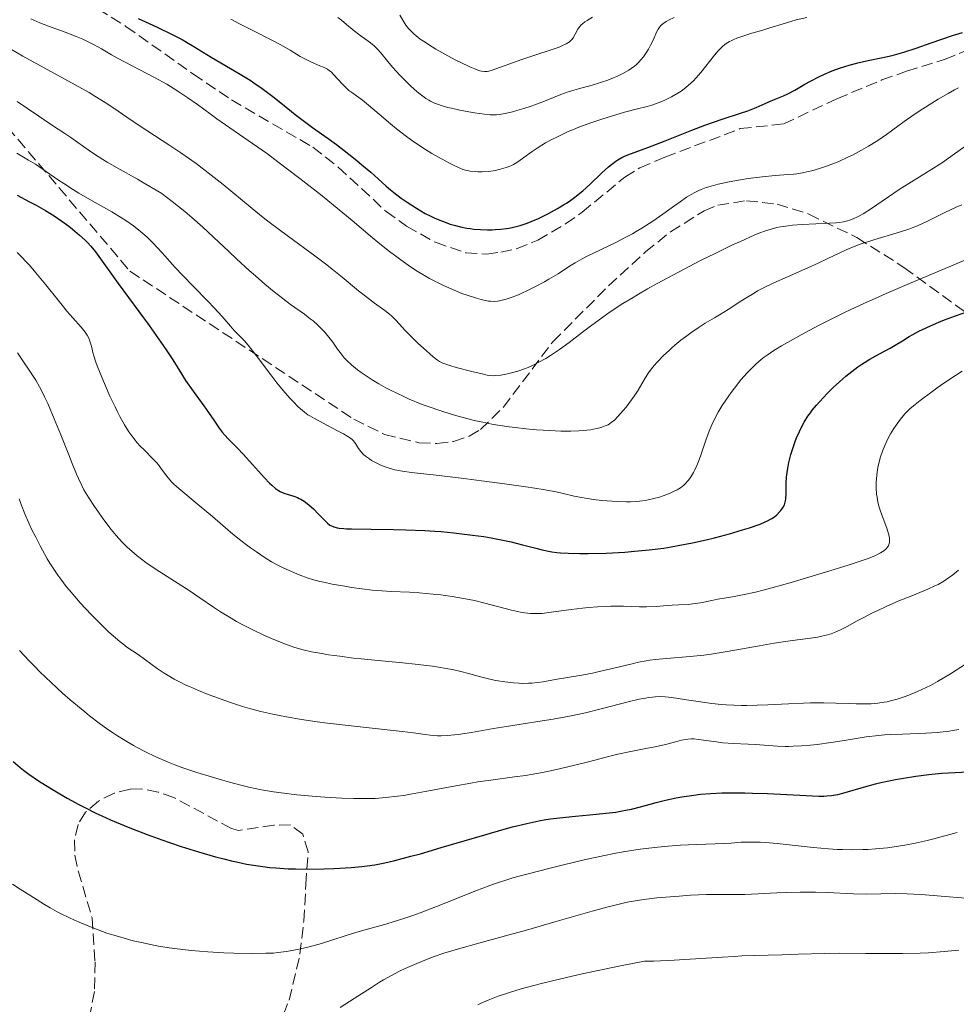
# Model space of a CAD drawing. Units: metres. Extents: x 654632 to 658084, y 4755622 to 4758013.
# Drawn here: x 654718 to 654862, y 4757423 to 4757574 of the extents above; entities that cross this region are included whole.
import ezdxf

# ---------------------------------------------------------------- set-up
doc = ezdxf.new("R2010")
doc.units = ezdxf.units.M
doc.header["$MEASUREMENT"] = 0
doc.linetypes.add('DGN Style 3', pattern=[2.435891, 1.739922, -0.695969])
for name, color, linetype, lineweight in [('Curva de nivel directora', 30, 'Continuous', 30), ('Curva de nivel intermedia', 30, 'Continuous', 0), ('Senda', 7, 'DGN Style 3', 0), ('Zona arbolada', 92, 'DGN Style 3', 0)]:
    doc.layers.add(name, color=color, linetype=linetype, lineweight=lineweight)

msp = doc.modelspace()

# ---------------------------------------------------------------- linework, layer by layer
at = {"layer": 'Curva de nivel directora', "color": 30, "linetype": 'Continuous', "lineweight": 30, "flags": 128}
for points, elevation in [([(654736.63, 4757574.49), (654738.36, 4757573.72), (654739.56, 4757573.16), (654741.88, 4757572.03), (654743.41, 4757571.22), (654744.08, 4757570.85), (654745.21, 4757570.18), (654747.86, 4757568.51), (654752.32, 4757565.93), (654753.82, 4757564.98), (654754.58, 4757564.48), (654755.71, 4757563.7), (654757.34, 4757562.51), (654758.82, 4757561.31), (654760.75, 4757559.73), (654761.76, 4757558.94), (654763.41, 4757557.74), (654765.81, 4757556.05), (654767.08, 4757555.13), (654769.01, 4757553.65), (654770.24, 4757552.66), (654771.01, 4757552.03), (654772.35, 4757550.88), (654773.48, 4757549.85), (654774.72, 4757548.72), (654775.39, 4757548.16), (654775.9, 4757547.76), (654777.04, 4757546.9), (654777.97, 4757546.25)], 1400), ([(654777.97, 4757546.25), (654779.39, 4757545.34), (654780.74, 4757544.55), (654781.61, 4757544.11), (654782.19, 4757543.83), (654783.36, 4757543.35), (654784.57, 4757542.92), (654785.19, 4757542.73), (654786.15, 4757542.49), (654787.14, 4757542.29), (654787.65, 4757542.22), (654788.17, 4757542.15), (654789.22, 4757542.07), (654790.28, 4757542.04), (654790.98, 4757542.05), (654791.44, 4757542.06), (654792.34, 4757542.13), (654793.21, 4757542.23), (654793.64, 4757542.3), (654794.29, 4757542.44), (654795.3, 4757542.7), (654796.39, 4757543.07), (654796.98, 4757543.3), (654798.12, 4757543.78), (654798.71, 4757544.06), (654799.64, 4757544.52), (654801.04, 4757545.28), (654801.97, 4757545.84), (654802.42, 4757546.13), (654803.08, 4757546.59), (654803.72, 4757547.06), (654804.91, 4757548.03), (654805.99, 4757549), (654807.86, 4757550.76), (654808.89, 4757551.69), (654809.35, 4757552.07), (654810.01, 4757552.55), (654810.32, 4757552.76), (654810.92, 4757553.11), (654811.22, 4757553.26), (654811.86, 4757553.53), (654814.92, 4757554.67), (654817.55, 4757555.71), (654821.67, 4757557.33), (654823.68, 4757558.09), (654826.34, 4757559.02), (654829.16, 4757559.93), (654830.26, 4757560.31), (654831.56, 4757560.82), (654832.9, 4757561.43), (654833.5, 4757561.7), (654834.45, 4757562.07), (654835.76, 4757562.6), (654836.43, 4757562.91), (654837.46, 4757563.47), (654839, 4757564.37), (654839.9, 4757564.87), (654841.26, 4757565.57), (654842.02, 4757565.92), (654843.21, 4757566.43), (654844.48, 4757566.9), (654845.14, 4757567.11), (654845.8, 4757567.31), (654847.14, 4757567.66), (654848.47, 4757567.96), (654850.97, 4757568.48), (654852.43, 4757568.81), (654853.14, 4757568.99), (654854.24, 4757569.31), (654856.12, 4757569.91), (654858.4, 4757570.71), (654861.68, 4757571.84), (654863.2, 4757572.33)], 1400), ([(654718.09, 4757547.34), (654719.98, 4757546.34), (654720.97, 4757545.81), (654722.42, 4757544.99), (654723.1, 4757544.57), (654723.75, 4757544.16), (654724.94, 4757543.36), (654725.98, 4757542.6), (654726.59, 4757542.12), (654727.65, 4757541.22), (654728.5, 4757540.44), (654728.87, 4757540.07), (654729.38, 4757539.53), (654730.09, 4757538.64), (654733.56, 4757533.8), (654738.32, 4757527.33), (654740.5, 4757524.28), (654741.07, 4757523.44), (654741.98, 4757522.05), (654743.29, 4757519.91), (654743.92, 4757518.91), (654745.09, 4757517.24), (654746.75, 4757514.99), (654747.46, 4757513.99), (654748.27, 4757512.8), (654749.11, 4757511.56), (654749.56, 4757510.97), (654750.42, 4757510.02), (654751.9, 4757508.5), (654752.77, 4757507.58), (654754.2, 4757506.02), (654756.05, 4757503.97), (654756.83, 4757503.15), (654757.16, 4757502.83), (654757.71, 4757502.33), (654758.18, 4757502), (654758.46, 4757501.85), (654759.03, 4757501.62), (654760.57, 4757501.13), (654761.11, 4757500.92), (654761.38, 4757500.8), (654761.64, 4757500.67), (654762.13, 4757500.38), (654762.62, 4757500.03), (654762.93, 4757499.77), (654763.57, 4757499.19), (654764.3, 4757498.44), (654765.26, 4757497.44), (654765.71, 4757497.02), (654766.1, 4757496.71), (654766.32, 4757496.59), (654766.71, 4757496.43), (654767.19, 4757496.3), (654767.49, 4757496.25), (654768.21, 4757496.17), (654768.64, 4757496.14), (654769.39, 4757496.11), (654772.42, 4757496.07), (654775.86, 4757496.04), (654777.75, 4757496), (654780.69, 4757495.88), (654782.18, 4757495.78), (654783.17, 4757495.7), (654785.14, 4757495.52), (654787.98, 4757495.18), (654789.75, 4757494.93), (654790.87, 4757494.74)], 1375), ([(654790.87, 4757494.74), (654792.9, 4757494.36), (654793.91, 4757494.14), (654795.68, 4757493.7), (654797.71, 4757493.15), (654798.67, 4757492.91), (654799.65, 4757492.71), (654800.16, 4757492.62), (654800.95, 4757492.52), (654801.5, 4757492.46), (654802.65, 4757492.38), (654804.48, 4757492.32), (654805.77, 4757492.32), (654808.5, 4757492.4), (654811.37, 4757492.56), (654812.85, 4757492.68), (654815.1, 4757492.9), (654817.35, 4757493.18), (654818.48, 4757493.36), (654819.59, 4757493.55), (654821.78, 4757493.97), (654823.85, 4757494.44), (654825.14, 4757494.76), (654827.43, 4757495.36), (654829.46, 4757495.96), (654830.53, 4757496.29), (654832.14, 4757496.87), (654832.94, 4757497.2), (654833.28, 4757497.36), (654833.74, 4757497.59), (654833.95, 4757497.72), (654834.34, 4757497.99), (654834.71, 4757498.28), (654835.15, 4757498.72), (654835.34, 4757498.95), (654835.6, 4757499.3), (654835.7, 4757499.47), (654835.88, 4757499.83), (654835.94, 4757500.01), (654836.04, 4757500.42), (654836.09, 4757500.73), (654836.14, 4757501.49), (654836.17, 4757503.08), (654836.22, 4757504.05), (654836.34, 4757505.13), (654836.44, 4757505.7), (654836.56, 4757506.29), (654836.87, 4757507.52), (654837.26, 4757508.75), (654837.55, 4757509.56), (654837.75, 4757510.08), (654838.18, 4757511.06), (654838.67, 4757512.06), (654838.93, 4757512.52), (654839.48, 4757513.4), (654839.88, 4757513.96), (654840.16, 4757514.34), (654840.79, 4757515.1), (654841.31, 4757515.69), (654842.46, 4757516.92), (654843.39, 4757517.84), (654844.35, 4757518.72), (654844.83, 4757519.14), (654845.3, 4757519.55), (654846.24, 4757520.3), (654847.17, 4757520.98), (654847.79, 4757521.41), (654849.02, 4757522.18), (654850.38, 4757522.95), (654852.12, 4757523.88), (654852.91, 4757524.33), (654854.01, 4757525.01), (654855.02, 4757525.64), (654855.58, 4757525.97), (654856.54, 4757526.48), (654857.09, 4757526.75), (654858.29, 4757527.3), (654859.58, 4757527.84), (654860.46, 4757528.19), (654862.17, 4757528.83), (654863.91, 4757529.44)], 1375), ([(654717.43, 4757460.44), (654718.54, 4757459.49), (654719.06, 4757459.07), (654719.88, 4757458.46), (654721.36, 4757457.47), (654723.1, 4757456.37), (654724.11, 4757455.76), (654725.77, 4757454.81), (654727.55, 4757453.83), (654728.48, 4757453.34), (654730.17, 4757452.5), (654731.05, 4757452.09), (654732.39, 4757451.48), (654734.52, 4757450.57), (654735.64, 4757450.12), (654738.01, 4757449.21), (654740.27, 4757448.39), (654741.45, 4757447.98), (654743.23, 4757447.38), (654745.91, 4757446.53), (654748.52, 4757445.78), (654749.78, 4757445.45), (654750.98, 4757445.16), (654751.75, 4757444.99), (654753.26, 4757444.68), (654753.99, 4757444.55), (654755.42, 4757444.34), (654756.84, 4757444.17), (654757.78, 4757444.08), (654759.69, 4757443.96), (654760.79, 4757443.92)], 1350), ([(654760.79, 4757443.92), (654763.01, 4757443.89), (654765.23, 4757443.92), (654766.67, 4757443.98), (654767.6, 4757444.02), (654769.37, 4757444.14), (654771, 4757444.3), (654771.8, 4757444.4), (654773.01, 4757444.58), (654774.28, 4757444.82), (654774.96, 4757444.97), (654776.04, 4757445.22), (654778.54, 4757445.86), (654779.99, 4757446.26), (654783.19, 4757447.19), (654789.89, 4757449.17), (654792.86, 4757450.02), (654794.14, 4757450.37), (654796.33, 4757450.92), (654798.15, 4757451.3), (654799.24, 4757451.5), (654799.94, 4757451.6), (654801.34, 4757451.79), (654803.82, 4757452.05), (654807.05, 4757452.34), (654808.45, 4757452.48), (654810, 4757452.66), (654810.7, 4757452.77), (654811.8, 4757452.98), (654812.4, 4757453.12), (654813.78, 4757453.48), (654816.18, 4757454.14), (654817.63, 4757454.49), (654819.24, 4757454.84), (654820.12, 4757455), (654821.99, 4757455.27), (654822.99, 4757455.39), (654824.58, 4757455.52), (654826.26, 4757455.59), (654827.42, 4757455.62), (654829.78, 4757455.61), (654830.96, 4757455.58), (654833.29, 4757455.5), (654839.23, 4757455.19), (654841.19, 4757455.12), (654841.94, 4757455.12), (654842.37, 4757455.14), (654843.1, 4757455.19), (654843.72, 4757455.28), (654844.1, 4757455.36), (654844.86, 4757455.56), (654848.38, 4757456.59), (654849.87, 4757456.98), (654850.66, 4757457.17), (654852.16, 4757457.5), (654852.94, 4757457.66), (654854.16, 4757457.88), (654856.06, 4757458.18), (654858.03, 4757458.43), (654859.04, 4757458.53), (654860.06, 4757458.61), (654862.1, 4757458.74), (654865.98, 4757458.91)], 1350)]:
    msp.add_lwpolyline(points, dxfattribs=dict(at, elevation=elevation))
at = {"layer": 'Curva de nivel intermedia', "color": 30, "linetype": 'Continuous', "lineweight": 0, "flags": 128}
for points, elevation in [([(654720.19, 4757574.42), (654721.56, 4757573.82), (654722.9, 4757573.3), (654725.43, 4757572.38), (654727.12, 4757571.73), (654728.13, 4757571.29), (654728.76, 4757571), (654729.89, 4757570.44), (654731, 4757569.82), (654732.53, 4757568.91), (654733.47, 4757568.38), (654739.18, 4757565.41), (654741.03, 4757564.37), (654742.17, 4757563.68), (654742.9, 4757563.23), (654744.28, 4757562.31), (654745.76, 4757561.25), (654747.71, 4757559.81), (654748.73, 4757559.08), (654754.22, 4757555.3), (654756.49, 4757553.67), (654758.11, 4757552.48), (654761.47, 4757549.93), (654764.88, 4757547.26), (654766.66, 4757545.82), (654769.51, 4757543.45), (654772.29, 4757541.1), (654773.75, 4757539.9), (654775.24, 4757538.7), (654776, 4757538.12), (654777.54, 4757536.99), (654778.31, 4757536.45), (654779.47, 4757535.7), (654780.63, 4757535), (654781.39, 4757534.56), (654782.9, 4757533.78), (654783.64, 4757533.43), (654785.05, 4757532.8), (654786.37, 4757532.28), (654787.19, 4757531.98), (654788.62, 4757531.52)], 1395), ([(654750.9, 4757574.37), (654752.12, 4757573.71), (654754.23, 4757572.62), (654757.15, 4757571.15), (654758.44, 4757570.47), (654759.98, 4757569.59), (654761.53, 4757568.65), (654762.22, 4757568.26), (654763.26, 4757567.76), (654764.55, 4757567.22), (654765.09, 4757566.99), (654765.71, 4757566.67), (654766.05, 4757566.43), (654766.26, 4757566.26), (654766.7, 4757565.82), (654767.96, 4757564.42), (654768.47, 4757563.92), (654768.74, 4757563.68), (654769.02, 4757563.44), (654769.62, 4757562.99), (654771.08, 4757561.92), (654772, 4757561.19), (654773.66, 4757559.78), (654775.39, 4757558.31), (654776.34, 4757557.53)], 1405), ([(654767.3, 4757574.62), (654767.87, 4757574.2), (654768.64, 4757573.56), (654769.84, 4757572.56), (654770.47, 4757572.07), (654772.32, 4757570.74), (654772.88, 4757570.29), (654773.15, 4757570.04), (654773.4, 4757569.78), (654773.89, 4757569.22), (654774.99, 4757567.85), (654775.69, 4757567.01), (654776.84, 4757565.75), (654777.49, 4757565.09), (654778.49, 4757564.12), (654779.48, 4757563.23), (654779.95, 4757562.84), (654780.55, 4757562.39), (654780.84, 4757562.2), (654781.26, 4757561.93), (654781.55, 4757561.77), (654782.13, 4757561.49), (654782.74, 4757561.25), (654783.18, 4757561.1), (654784.14, 4757560.83), (654784.75, 4757560.68), (654786.06, 4757560.4), (654787.41, 4757560.15), (654788.29, 4757560), (654789.82, 4757559.77), (654790.69, 4757559.68), (654791.05, 4757559.66), (654791.69, 4757559.67), (654792.09, 4757559.71), (654792.98, 4757559.88), (654794.13, 4757560.15), (654794.79, 4757560.33), (654795.86, 4757560.64), (654796.99, 4757561.01), (654797.56, 4757561.21), (654799.28, 4757561.87), (654801.55, 4757562.78), (654802.65, 4757563.19), (654803.2, 4757563.37), (654804.27, 4757563.69), (654806.34, 4757564.24), (654807.33, 4757564.53), (654807.81, 4757564.68), (654808.74, 4757565.01), (654809.62, 4757565.35), (654810.17, 4757565.59), (654811.16, 4757566.07), (654811.99, 4757566.54), (654812.36, 4757566.78), (654812.87, 4757567.17), (654813.1, 4757567.37), (654813.56, 4757567.82), (654813.78, 4757568.06), (654814.22, 4757568.59), (654814.76, 4757569.36), (654815.01, 4757569.76), (654815.34, 4757570.36), (654815.76, 4757571.27), (654816.24, 4757572.37), (654816.5, 4757572.84), (654816.77, 4757573.21), (654816.92, 4757573.38), (654817.2, 4757573.63), (654817.74, 4757574), (654818.09, 4757574.2), (654818.96, 4757574.64)], 1410), ([(654776.34, 4757557.53), (654777.84, 4757556.38), (654778.62, 4757555.81), (654780.21, 4757554.74), (654781.76, 4757553.77), (654782.74, 4757553.19), (654784.43, 4757552.25), (654784.95, 4757551.99), (654785.81, 4757551.58), (654786.5, 4757551.31), (654786.9, 4757551.2), (654787.15, 4757551.14), (654787.64, 4757551.05), (654788.43, 4757550.97), (654788.85, 4757550.95), (654789.49, 4757550.94), (654790.47, 4757551), (654791.44, 4757551.15), (654792.06, 4757551.28), (654792.45, 4757551.38), (654793.17, 4757551.6), (654793.85, 4757551.86), (654794.27, 4757552.07), (654794.54, 4757552.22), (654795.11, 4757552.59), (654795.85, 4757553.13), (654797.13, 4757554.04), (654797.93, 4757554.58), (654799.21, 4757555.36), (654799.96, 4757555.78), (654801.22, 4757556.43), (654802.68, 4757557.1), (654803.48, 4757557.43), (654804.33, 4757557.77), (654806.15, 4757558.43), (654807.99, 4757559.06), (654809.19, 4757559.44), (654811.32, 4757560.08), (654813.13, 4757560.56), (654814.81, 4757560.97), (654815.5, 4757561.16), (654816.5, 4757561.5), (654817.17, 4757561.78), (654817.63, 4757561.98), (654818.55, 4757562.44), (654819.51, 4757562.99), (654820.01, 4757563.31), (654820.76, 4757563.86), (654821.52, 4757564.52), (654821.91, 4757564.9), (654822.29, 4757565.3), (654823.06, 4757566.19), (654825.16, 4757568.86), (654825.69, 4757569.49), (654825.95, 4757569.77), (654826.33, 4757570.14), (654826.74, 4757570.48), (654826.96, 4757570.64), (654827.43, 4757570.93), (654827.69, 4757571.06), (654828.12, 4757571.26), (654828.59, 4757571.46), (654829.66, 4757571.83), (654830.86, 4757572.2), (654832.59, 4757572.7), (654833.48, 4757572.97), (654836.21, 4757573.81), (654837.69, 4757574.24), (654839.31, 4757574.64)], 1405), ([(654776.84, 4757574.97), (654777.42, 4757573.98), (654777.75, 4757573.47), (654778.16, 4757572.94), (654778.41, 4757572.67), (654779, 4757572.1), (654779.36, 4757571.8), (654779.97, 4757571.32), (654780.7, 4757570.82), (654781.23, 4757570.47), (654782.38, 4757569.77), (654784.22, 4757568.73), (654785.43, 4757568.09), (654786.2, 4757567.71), (654787.55, 4757567.07), (654788.35, 4757566.72), (654788.68, 4757566.6), (654789.12, 4757566.45), (654789.38, 4757566.39), (654789.82, 4757566.33), (654790.22, 4757566.34), (654790.48, 4757566.39), (654791.03, 4757566.55), (654795.54, 4757568.16), (654797.58, 4757568.83), (654800.21, 4757569.7), (654801.27, 4757570.09), (654801.71, 4757570.27), (654802.38, 4757570.59), (654802.86, 4757570.89), (654803.09, 4757571.09), (654803.22, 4757571.23), (654803.44, 4757571.52), (654803.76, 4757572.07), (654804.18, 4757572.84), (654804.41, 4757573.2), (654804.69, 4757573.51), (654804.85, 4757573.66), (654805.24, 4757573.96), (654805.57, 4757574.17), (654806.41, 4757574.65)], 1415), ([(654717.19, 4757569.72), (654718.93, 4757568.71), (654722.21, 4757566.9), (654726.98, 4757564.28), (654729.1, 4757563.09), (654730.01, 4757562.55), (654731.58, 4757561.58), (654732.93, 4757560.69), (654735.58, 4757558.88), (654737.99, 4757557.29), (654741.51, 4757554.97), (654743.21, 4757553.83), (654745.53, 4757552.2), (654746.95, 4757551.15), (654747.86, 4757550.44), (654749.69, 4757548.98), (654754.15, 4757545.28), (654755.86, 4757543.91), (654756.77, 4757543.2), (654759.73, 4757541), (654763.76, 4757538.06), (654765.6, 4757536.67), (654766.45, 4757536.01), (654767.97, 4757534.78), (654770.48, 4757532.68), (654771.53, 4757531.83), (654772.93, 4757530.79), (654774.53, 4757529.65), (654775.24, 4757529.08), (654775.58, 4757528.77), (654776.24, 4757528.12), (654777.6, 4757526.65), (654778.35, 4757525.86), (654779.6, 4757524.63), (654780.45, 4757523.84), (654781.92, 4757522.55), (654782.63, 4757522), (654782.94, 4757521.81), (654783.45, 4757521.56), (654783.75, 4757521.45), (654784.5, 4757521.2), (654785.49, 4757520.91), (654787.86, 4757520.28), (654789.46, 4757519.9), (654790.26, 4757519.73), (654790.59, 4757519.68), (654791.16, 4757519.64)], 1390), ([(654788.62, 4757531.52), (654789.3, 4757531.33), (654789.71, 4757531.24), (654790.43, 4757531.1), (654790.74, 4757531.06), (654791.31, 4757531.03), (654791.82, 4757531.06), (654792.14, 4757531.11), (654792.77, 4757531.26), (654793.14, 4757531.36), (654793.92, 4757531.63), (654794.77, 4757531.96), (654795.36, 4757532.21), (654796.63, 4757532.8), (654797.64, 4757533.31), (654799.02, 4757534.05), (654799.69, 4757534.43), (654801.12, 4757535.29), (654801.98, 4757535.84), (654803.12, 4757536.58), (654803.75, 4757536.97), (654804.84, 4757537.58), (654805.47, 4757537.92), (654807.75, 4757539.03), (654810.1, 4757540.16), (654811.32, 4757540.78), (654812.54, 4757541.43), (654813.13, 4757541.77), (654814.01, 4757542.3), (654815.68, 4757543.37), (654817.22, 4757544.44), (654819.06, 4757545.77), (654819.88, 4757546.35), (654820.87, 4757547.02), (654821.33, 4757547.31), (654822.02, 4757547.71), (654822.72, 4757548.06), (654823.09, 4757548.21), (654823.87, 4757548.51), (654824.29, 4757548.65), (654824.98, 4757548.85), (654825.73, 4757549.04), (654827.39, 4757549.39), (654829.15, 4757549.71), (654830.32, 4757549.89), (654832.48, 4757550.17), (654834.44, 4757550.35), (654836.46, 4757550.5), (654837.35, 4757550.58), (654837.78, 4757550.64), (654838.65, 4757550.78), (654839.52, 4757550.96), (654840.1, 4757551.1), (654841.29, 4757551.44), (654842.51, 4757551.85), (654843.14, 4757552.09), (654844.11, 4757552.48), (654845.62, 4757553.16), (654846.32, 4757553.51), (654847.73, 4757554.25), (654848.77, 4757554.85), (654850.23, 4757555.76), (654851.55, 4757556.67), (654853.28, 4757557.95), (654854.26, 4757558.66), (654855.94, 4757559.81), (654857.14, 4757560.6), (654859.48, 4757562.08), (654861.03, 4757562.98), (654861.98, 4757563.5), (654862.59, 4757563.82)], 1395), ([(654718.06, 4757561.71), (654719.67, 4757560.65), (654721.38, 4757559.46), (654722.19, 4757558.9), (654723.51, 4757558.04), (654725.37, 4757556.83), (654726.32, 4757556.18), (654729.33, 4757554.06), (654730.53, 4757553.26), (654731.2, 4757552.84), (654731.91, 4757552.41), (654733.44, 4757551.53), (654736.52, 4757549.81), (654737.85, 4757549.06), (654739.41, 4757548.14), (654740.26, 4757547.59), (654740.78, 4757547.22), (654741.87, 4757546.4), (654743.81, 4757544.83), (654744.89, 4757543.91), (654746.56, 4757542.44), (654748.22, 4757540.9), (654750.55, 4757538.69), (654751.82, 4757537.5), (654753.67, 4757535.81), (654754.64, 4757534.96), (654756.09, 4757533.7), (654757.51, 4757532.53), (654758.18, 4757531.99), (654758.84, 4757531.48), (654760.06, 4757530.58), (654762.18, 4757529.06), (654763.08, 4757528.38), (654763.5, 4757528.04), (654764.25, 4757527.39), (654764.9, 4757526.75), (654765.29, 4757526.34), (654765.95, 4757525.56), (654766.55, 4757524.76), (654767.26, 4757523.72), (654767.66, 4757523.18), (654768.3, 4757522.39), (654768.7, 4757521.97), (654769.43, 4757521.29), (654770.33, 4757520.54), (654770.87, 4757520.14), (654771.96, 4757519.4), (654772.57, 4757519.01), (654773.58, 4757518.4), (654774.69, 4757517.79), (654775.28, 4757517.47), (654776.55, 4757516.85), (654777.22, 4757516.53), (654778.27, 4757516.06), (654780.27, 4757515.24), (654781.33, 4757514.85), (654782.98, 4757514.27), (654784.69, 4757513.73), (654785.56, 4757513.47), (654787.33, 4757513), (654788.23, 4757512.78), (654789.59, 4757512.48), (654790.95, 4757512.21), (654791.85, 4757512.06), (654793.64, 4757511.78), (654794.52, 4757511.67)], 1385), ([(654791.16, 4757519.64), (654791.52, 4757519.65), (654792.32, 4757519.74), (654793.36, 4757519.94), (654793.96, 4757520.07), (654794.94, 4757520.34), (654795.99, 4757520.7), (654796.53, 4757520.91), (654797.08, 4757521.15), (654798.17, 4757521.69), (654799.26, 4757522.3), (654799.97, 4757522.74), (654801.35, 4757523.65), (654802.82, 4757524.73), (654804.89, 4757526.32), (654806.08, 4757527.24), (654807.98, 4757528.63), (654809.11, 4757529.42), (654811.08, 4757530.71), (654812.63, 4757531.66), (654813.48, 4757532.17), (654814.85, 4757532.96), (654816.35, 4757533.8), (654819.62, 4757535.55), (654823.02, 4757537.3), (654825.23, 4757538.4), (654827.92, 4757539.7), (654829.12, 4757540.26), (654831.35, 4757541.24), (654832.27, 4757541.6), (654832.82, 4757541.81), (654833.82, 4757542.14), (654834.72, 4757542.37), (654835.3, 4757542.49), (654836.45, 4757542.66), (654837.14, 4757542.73), (654838.6, 4757542.85), (654842.82, 4757543.06), (654843.83, 4757543.12), (654844.29, 4757543.17), (654844.94, 4757543.27), (654845.58, 4757543.42), (654845.9, 4757543.51), (654846.55, 4757543.75), (654846.88, 4757543.9), (654847.42, 4757544.17), (654847.99, 4757544.5), (654849.23, 4757545.28), (654853.52, 4757548.2), (654855.8, 4757549.65), (654858.75, 4757551.49), (654860.13, 4757552.38), (654862.02, 4757553.69), (654864.26, 4757555.3)], 1390), ([(654718.04, 4757553.8), (654719.83, 4757552.74), (654720.86, 4757552.09), (654722.57, 4757550.93), (654724.28, 4757549.74), (654725.22, 4757549.12), (654726.74, 4757548.15), (654727.54, 4757547.66), (654729.23, 4757546.69), (654732.58, 4757544.78), (654734.08, 4757543.88), (654734.75, 4757543.45), (654735.95, 4757542.62), (654737.01, 4757541.79), (654737.66, 4757541.23), (654738.08, 4757540.84), (654738.9, 4757540.03), (654740.33, 4757538.51), (654742.35, 4757536.26), (654743.43, 4757535.09), (654745.13, 4757533.33), (654747.34, 4757531.09), (654748.32, 4757530.07), (654749.54, 4757528.72), (654750.81, 4757527.25), (654751.35, 4757526.65), (654752.91, 4757525.03), (654753.53, 4757524.32), (654753.89, 4757523.88), (654755.13, 4757522.27), (654757.01, 4757519.76), (654757.94, 4757518.55), (654758.38, 4757518), (654759.22, 4757517.01), (654759.97, 4757516.16), (654760.43, 4757515.68), (654761.22, 4757514.87), (654761.87, 4757514.27), (654762.18, 4757514.02), (654762.69, 4757513.65), (654762.99, 4757513.47), (654763.72, 4757513.05), (654765.16, 4757512.29), (654767.27, 4757511.19), (654768.17, 4757510.7), (654768.85, 4757510.31), (654769.11, 4757510.13), (654769.51, 4757509.82), (654769.71, 4757509.62), (654769.82, 4757509.49), (654770.02, 4757509.21), (654770.49, 4757508.45), (654770.82, 4757508.01), (654771.26, 4757507.54), (654771.54, 4757507.3), (654772.15, 4757506.86), (654772.5, 4757506.64), (654773.07, 4757506.32), (654774.01, 4757505.87), (654775.03, 4757505.49), (654775.55, 4757505.32), (654776.08, 4757505.19)], 1380), ([(654794.52, 4757511.67), (654796.22, 4757511.48), (654797.83, 4757511.33), (654798.83, 4757511.26), (654800.66, 4757511.16), (654801.55, 4757511.13), (654803.08, 4757511.12), (654804.3, 4757511.17), (654804.98, 4757511.22), (654806.08, 4757511.35), (654807.04, 4757511.52), (654807.55, 4757511.65), (654807.85, 4757511.73), (654808.36, 4757511.92), (654808.8, 4757512.12), (654809, 4757512.23), (654809.3, 4757512.43), (654809.77, 4757512.83), (654810.32, 4757513.37), (654811.13, 4757514.28), (654811.56, 4757514.8), (654812.42, 4757515.91), (654812.83, 4757516.5), (654813.42, 4757517.42), (654814.57, 4757519.37), (654815.03, 4757520.07), (654815.29, 4757520.43), (654815.89, 4757521.18), (654816.33, 4757521.69), (654817.33, 4757522.74), (654818.16, 4757523.53), (654818.59, 4757523.92), (654819.04, 4757524.31), (654819.97, 4757525.07), (654820.9, 4757525.78), (654821.5, 4757526.23), (654822.63, 4757527), (654823.73, 4757527.69), (654825.13, 4757528.5), (654825.91, 4757528.97), (654827.25, 4757529.82), (654829.18, 4757531.07), (654830.1, 4757531.65), (654831.22, 4757532.33), (654831.77, 4757532.64), (654832.66, 4757533.11), (654834.26, 4757533.88), (654836.34, 4757534.79), (654839.5, 4757536.18), (654841.06, 4757536.9), (654842.53, 4757537.61), (654844.41, 4757538.52), (654845.37, 4757538.96), (654846.87, 4757539.58), (654847.66, 4757539.88), (654848.5, 4757540.16), (654850.26, 4757540.7), (654852.67, 4757541.41), (654853.85, 4757541.77), (654854.98, 4757542.15), (654855.52, 4757542.35), (654856.3, 4757542.66), (654857.76, 4757543.32), (654860.63, 4757544.76), (654862.23, 4757545.5), (654863.11, 4757545.87)], 1385), ([(654718.05, 4757538.54), (654718.73, 4757537.88), (654719.45, 4757537.12), (654719.94, 4757536.58), (654720.95, 4757535.41), (654722.46, 4757533.58), (654724.34, 4757531.23), (654725.16, 4757530.22), (654725.7, 4757529.56), (654726.62, 4757528.5), (654727.89, 4757527.09), (654728.32, 4757526.58), (654728.51, 4757526.33), (654728.82, 4757525.86), (654729.07, 4757525.39), (654729.2, 4757525.08), (654729.4, 4757524.46), (654729.52, 4757523.97), (654729.7, 4757523.19), (654729.84, 4757522.69), (654730.14, 4757521.74), (654730.35, 4757521.16), (654730.7, 4757520.26), (654731.57, 4757518.17), (654732.32, 4757516.48), (654733.1, 4757514.84), (654733.48, 4757514.07), (654733.85, 4757513.36), (654734.56, 4757512.1), (654735.24, 4757511.02), (654735.68, 4757510.39), (654735.98, 4757509.99), (654736.57, 4757509.27), (654736.91, 4757508.89), (654737.6, 4757508.19), (654738.91, 4757506.89), (654739.49, 4757506.26), (654739.76, 4757505.94), (654740.25, 4757505.3), (654740.88, 4757504.42), (654741.23, 4757503.98), (654741.8, 4757503.31), (654742.13, 4757502.98), (654742.89, 4757502.3), (654746, 4757499.73), (654748.05, 4757498), (654750.81, 4757495.64), (654751.97, 4757494.68), (654753.26, 4757493.67), (654753.88, 4757493.23), (654754.8, 4757492.62), (654756.14, 4757491.68), (654757.1, 4757491.09), (654758.2, 4757490.49), (654758.83, 4757490.18), (654759.82, 4757489.71), (654761.37, 4757489.06), (654762.74, 4757488.57), (654763.44, 4757488.36), (654764.54, 4757488.06), (654765.14, 4757487.92)], 1370), ([(654776.08, 4757505.19), (654777.23, 4757504.96), (654778.64, 4757504.77), (654782.86, 4757504.3), (654787.04, 4757503.81), (654789.37, 4757503.52), (654792.89, 4757503.06), (654796.15, 4757502.6), (654797.58, 4757502.38), (654798.82, 4757502.17), (654800.83, 4757501.79), (654801.9, 4757501.57), (654803.61, 4757501.17), (654804.75, 4757500.93), (654805.34, 4757500.82), (654806.57, 4757500.64), (654807.82, 4757500.49), (654808.65, 4757500.41), (654810.22, 4757500.31), (654811.63, 4757500.27), (654812.27, 4757500.28), (654813.2, 4757500.33), (654813.64, 4757500.37), (654814.52, 4757500.49), (654814.95, 4757500.57), (654815.82, 4757500.77), (654816.68, 4757501.01), (654817.25, 4757501.19), (654818.36, 4757501.62), (654819.07, 4757501.95), (654819.42, 4757502.13), (654819.93, 4757502.45), (654820.41, 4757502.83), (654820.65, 4757503.04), (654821.1, 4757503.53), (654821.32, 4757503.81), (654821.63, 4757504.27), (654821.93, 4757504.79), (654822.12, 4757505.17), (654822.48, 4757505.97), (654822.98, 4757507.27), (654823.87, 4757509.88), (654824.44, 4757511.39), (654824.73, 4757512.09), (654825.19, 4757513.08), (654825.71, 4757514.05), (654826, 4757514.54), (654826.3, 4757515.04), (654826.97, 4757516.05), (654827.69, 4757517.07), (654828.19, 4757517.74), (654829.2, 4757519), (654830.2, 4757520.13), (654830.71, 4757520.65), (654831.49, 4757521.4), (654832.33, 4757522.11), (654832.77, 4757522.46), (654833.24, 4757522.8), (654834.26, 4757523.49), (654835.44, 4757524.22), (654836.34, 4757524.74), (654838.46, 4757525.92), (654841.11, 4757527.33), (654842.64, 4757528.12), (654845.23, 4757529.4), (654848.18, 4757530.78), (654849.8, 4757531.51), (654851.51, 4757532.27), (654855.11, 4757533.8), (654862.16, 4757536.75), (654865.12, 4757538.02)], 1380), ([(654718.13, 4757523.15), (654718.83, 4757522.06), (654720.12, 4757520.19), (654720.92, 4757518.93), (654721.5, 4757517.91), (654721.8, 4757517.34), (654722.27, 4757516.4), (654722.76, 4757515.35), (654723.77, 4757513.02), (654724.76, 4757510.57), (654725.99, 4757507.47), (654726.52, 4757506.14), (654727.18, 4757504.53), (654727.47, 4757503.87), (654727.99, 4757502.76), (654728.33, 4757502.12), (654729.05, 4757500.9), (654729.93, 4757499.55), (654730.43, 4757498.82), (654731.23, 4757497.71), (654732.49, 4757496.05), (654733.26, 4757495.11), (654733.66, 4757494.66), (654734.28, 4757493.98), (654734.95, 4757493.32), (654735.31, 4757492.99), (654736.07, 4757492.32), (654736.48, 4757491.99), (654737.14, 4757491.48), (654737.85, 4757490.96), (654739.4, 4757489.91), (654742.78, 4757487.74), (654744.48, 4757486.64), (654746.11, 4757485.54), (654748.23, 4757484.1), (654749.28, 4757483.41), (654750.91, 4757482.4), (654751.74, 4757481.91), (654752.6, 4757481.44), (654754.35, 4757480.56), (654756.06, 4757479.77), (654757.14, 4757479.3), (654759.01, 4757478.54), (654760.57, 4757477.96), (654761.43, 4757477.69), (654761.99, 4757477.54)], 1365), ([(654765.14, 4757487.92), (654766.42, 4757487.65), (654768.37, 4757487.31), (654769.41, 4757487.14), (654771.01, 4757486.92), (654772.59, 4757486.74), (654773.35, 4757486.67), (654775.5, 4757486.53), (654778.29, 4757486.4), (654779.79, 4757486.31), (654781.97, 4757486.12), (654783.11, 4757485.99), (654784.87, 4757485.75), (654786.61, 4757485.46), (654787.47, 4757485.3), (654788.3, 4757485.12), (654789.9, 4757484.74), (654793.97, 4757483.66), (654795.36, 4757483.35), (654795.99, 4757483.24), (654796.88, 4757483.14), (654797.32, 4757483.12), (654798.22, 4757483.13), (654798.7, 4757483.16), (654799.7, 4757483.27), (654803.16, 4757483.76), (654804.9, 4757483.96), (654805.8, 4757484.05), (654807.17, 4757484.16), (654808.54, 4757484.23), (654809.22, 4757484.25), (654811.19, 4757484.24), (654813.62, 4757484.18), (654814.71, 4757484.18), (654816.18, 4757484.23), (654817.86, 4757484.37), (654818.62, 4757484.42), (654819.69, 4757484.47), (654821.09, 4757484.53), (654821.82, 4757484.6), (654822.99, 4757484.79), (654824.71, 4757485.13), (654825.66, 4757485.31), (654827.92, 4757485.68), (654829.45, 4757485.98), (654831.42, 4757486.42), (654832.61, 4757486.72), (654833.95, 4757487.08), (654836.94, 4757487.91), (654840.12, 4757488.84), (654842.19, 4757489.46), (654845.82, 4757490.6), (654847.82, 4757491.27), (654848.59, 4757491.54), (654849.77, 4757492.01), (654850.34, 4757492.27), (654850.64, 4757492.44), (654851.13, 4757492.76), (654851.5, 4757493.08), (654851.66, 4757493.26), (654851.84, 4757493.54), (654851.96, 4757493.86), (654852, 4757494.03), (654852.02, 4757494.42), (654852.01, 4757494.63), (654851.96, 4757494.98), (654851.87, 4757495.37), (654851.6, 4757496.23), (654850.89, 4757498.11), (654850.57, 4757499.02), (654850.43, 4757499.45), (654850.23, 4757500.25), (654850.1, 4757500.99), (654850.04, 4757501.46), (654849.98, 4757502.36), (654849.98, 4757503.27), (654850, 4757503.73), (654850.06, 4757504.44), (654850.16, 4757505.18), (654850.23, 4757505.57), (654850.48, 4757506.64), (654850.64, 4757507.2), (654850.93, 4757508.06), (654851.29, 4757508.94), (654851.49, 4757509.38), (654851.71, 4757509.83), (654852.19, 4757510.7), (654852.7, 4757511.54), (654853.04, 4757512.06), (654853.7, 4757512.98), (654854.14, 4757513.54), (654854.36, 4757513.79), (654854.81, 4757514.26), (654855.15, 4757514.57), (654855.95, 4757515.23), (654856.7, 4757515.82), (654858.54, 4757517.18), (654860.07, 4757518.27), (654862.15, 4757519.68), (654863.17, 4757520.34)], 1370), ([(654718.39, 4757500.73), (654718.7, 4757499.87), (654719.26, 4757498.42), (654719.91, 4757496.92), (654720.29, 4757496.1), (654720.91, 4757494.83), (654721.59, 4757493.51), (654721.95, 4757492.85), (654722.7, 4757491.52), (654723.1, 4757490.87), (654723.7, 4757489.92), (654724.33, 4757489.01), (654724.75, 4757488.42), (654725.6, 4757487.3), (654726.03, 4757486.76), (654726.9, 4757485.73), (654727.76, 4757484.76), (654729.42, 4757483), (654731.13, 4757481.28), (654732.16, 4757480.29), (654732.79, 4757479.72), (654733.9, 4757478.76), (654734.27, 4757478.47), (654734.93, 4757477.98), (654736.63, 4757476.86), (654739.58, 4757474.71), (654740.65, 4757473.99), (654741.23, 4757473.63), (654742.19, 4757473.07), (654743.28, 4757472.5), (654743.88, 4757472.2), (654744.52, 4757471.91), (654745.91, 4757471.31), (654747.4, 4757470.71), (654748.43, 4757470.32), (654750.54, 4757469.57), (654752.65, 4757468.88), (654753.74, 4757468.56), (654755.46, 4757468.1), (654757.34, 4757467.67), (654758.36, 4757467.46), (654759.43, 4757467.26), (654761.72, 4757466.88), (654764.12, 4757466.53), (654765.74, 4757466.31), (654768.89, 4757465.92), (654777.18, 4757465.02), (654778.92, 4757464.8), (654780.71, 4757464.55), (654781.51, 4757464.46), (654782.6, 4757464.38)], 1360), ([(654761.99, 4757477.54), (654763.24, 4757477.27), (654764.87, 4757476.97), (654765.86, 4757476.81), (654767.61, 4757476.56), (654769.7, 4757476.3), (654770.88, 4757476.18), (654773.49, 4757475.92), (654777.27, 4757475.57), (654779.16, 4757475.38), (654781.86, 4757475.05), (654783.09, 4757474.86), (654784.22, 4757474.66), (654784.92, 4757474.52), (654786.21, 4757474.22), (654787.37, 4757473.93), (654789.42, 4757473.35), (654790.84, 4757472.99), (654791.55, 4757472.84), (654792.93, 4757472.62), (654794.26, 4757472.48), (654795.1, 4757472.43), (654795.63, 4757472.41), (654796.6, 4757472.42), (654797.08, 4757472.44), (654797.98, 4757472.52), (654798.82, 4757472.65), (654800.7, 4757472.99), (654804.77, 4757473.68), (654806.4, 4757474), (654807.25, 4757474.18), (654809.89, 4757474.81), (654812.28, 4757475.38), (654813.47, 4757475.64), (654814.64, 4757475.87), (654815.22, 4757475.96), (654816.07, 4757476.08), (654817.77, 4757476.25), (654821.4, 4757476.53), (654823.5, 4757476.76), (654824.65, 4757476.91), (654827.09, 4757477.3), (654832.07, 4757478.19), (654834.32, 4757478.58), (654835.33, 4757478.74), (654837.11, 4757478.99), (654839.88, 4757479.34), (654840.96, 4757479.5), (654841.44, 4757479.59), (654842.31, 4757479.79), (654843.08, 4757480.03), (654843.56, 4757480.21), (654844.47, 4757480.61), (654845.49, 4757481.14), (654847.04, 4757482), (654847.96, 4757482.49), (654849.42, 4757483.22), (654850.22, 4757483.61), (654851.48, 4757484.2), (654853.47, 4757485.06), (654855.45, 4757485.87), (654857.91, 4757486.87), (654858.99, 4757487.36), (654859.48, 4757487.61), (654860.36, 4757488.11), (654861.1, 4757488.59), (654861.53, 4757488.9), (654862.23, 4757489.46), (654862.59, 4757489.78)], 1365), ([(654718.45, 4757477.45), (654719.92, 4757475.85), (654720.72, 4757475.03), (654721.55, 4757474.2), (654723.28, 4757472.54), (654725.05, 4757470.92), (654726.22, 4757469.9), (654728.44, 4757468.04), (654729.2, 4757467.42), (654730.64, 4757466.31), (654731.99, 4757465.34), (654732.88, 4757464.74), (654733.47, 4757464.36), (654734.67, 4757463.62), (654735.94, 4757462.88), (654736.61, 4757462.51), (654737.66, 4757461.96), (654739.36, 4757461.13), (654741.25, 4757460.32), (654742.28, 4757459.91), (654743.37, 4757459.51), (654745.66, 4757458.72), (654748.04, 4757457.99), (654749.62, 4757457.53), (654750.65, 4757457.25), (654752.62, 4757456.74), (654753.66, 4757456.5), (654755.59, 4757456.09), (654757.41, 4757455.77), (654758.6, 4757455.6), (654761.03, 4757455.31), (654763.96, 4757455.05), (654765.29, 4757454.95), (654767.91, 4757454.81), (654769.75, 4757454.74), (654771.25, 4757454.72), (654771.98, 4757454.72), (654773.05, 4757454.76), (654774.69, 4757454.87), (654776.46, 4757455.07)], 1355), ([(654782.6, 4757464.38), (654783.19, 4757464.37), (654784.13, 4757464.4), (654785.2, 4757464.49), (654785.79, 4757464.56), (654787.82, 4757464.87), (654791.2, 4757465.46), (654793.21, 4757465.8), (654795.45, 4757466.15), (654798.69, 4757466.66), (654800.36, 4757466.93), (654802.89, 4757467.39), (654804.13, 4757467.64), (654805.36, 4757467.91), (654807.72, 4757468.48), (654811.9, 4757469.55), (654813.6, 4757469.96), (654814.56, 4757470.15), (654815, 4757470.23), (654815.62, 4757470.31), (654816.01, 4757470.34), (654816.78, 4757470.37), (654817.55, 4757470.34), (654818.09, 4757470.3), (654819.28, 4757470.15), (654820.87, 4757469.89), (654823.37, 4757469.5), (654824.75, 4757469.32), (654826.21, 4757469.16), (654826.96, 4757469.1), (654828.12, 4757469.04), (654829.3, 4757469.01), (654830.1, 4757469.01), (654831.71, 4757469.05), (654833.33, 4757469.12), (654836.52, 4757469.29), (654838.8, 4757469.39), (654839.88, 4757469.42), (654841.91, 4757469.42), (654843.76, 4757469.39), (654845.93, 4757469.31), (654846.88, 4757469.28), (654848.5, 4757469.26), (654849.22, 4757469.28), (654850.22, 4757469.36), (654851.19, 4757469.5), (654851.68, 4757469.6), (654852.18, 4757469.71), (654853.21, 4757470), (654854.26, 4757470.35), (654854.96, 4757470.61), (654856.32, 4757471.16), (654857.63, 4757471.76), (654858.3, 4757472.1), (654859.39, 4757472.7), (654861.36, 4757473.88), (654863.83, 4757475.45)], 1360), ([(654776.46, 4757455.07), (654777.43, 4757455.22), (654778.47, 4757455.39), (654780.7, 4757455.79), (654785.44, 4757456.7), (654787.71, 4757457.1), (654788.78, 4757457.28), (654790.78, 4757457.57), (654794.42, 4757458.05), (654796.14, 4757458.29), (654797.01, 4757458.43), (654798.73, 4757458.74), (654800.43, 4757459.09), (654801.54, 4757459.33), (654803.7, 4757459.85), (654806, 4757460.44), (654808.89, 4757461.19), (654810.29, 4757461.53), (654812.32, 4757461.95), (654814.87, 4757462.44), (654816.04, 4757462.68), (654817.61, 4757463.05), (654819.37, 4757463.51), (654820.1, 4757463.69), (654820.74, 4757463.81), (654821.03, 4757463.85), (654821.59, 4757463.88), (654821.96, 4757463.88), (654822.75, 4757463.81), (654823.79, 4757463.66), (654825.47, 4757463.41), (654826.43, 4757463.3), (654828.03, 4757463.19), (654830.3, 4757463.09), (654831.44, 4757463.03), (654834.81, 4757462.79), (654835.97, 4757462.74), (654836.58, 4757462.74), (654837.2, 4757462.75), (654838.51, 4757462.81), (654839.9, 4757462.93), (654840.89, 4757463.04), (654843.02, 4757463.33), (654844.75, 4757463.61), (654847.19, 4757463.99), (654848.45, 4757464.18), (654850.33, 4757464.41), (654851.26, 4757464.49), (654852.19, 4757464.56), (654854.01, 4757464.63), (654857.58, 4757464.74), (654859.36, 4757464.86), (654860.26, 4757464.95), (654860.86, 4757465.03), (654862.06, 4757465.22), (654862.66, 4757465.33)], 1355), ([(654738.98, 4757432.24), (654739.78, 4757432.09), (654741.41, 4757431.83), (654742.24, 4757431.71), (654743.5, 4757431.56), (654744.77, 4757431.42), (654747.33, 4757431.21), (654749.8, 4757431.07), (654751.34, 4757431.01), (654754.03, 4757430.95), (654756.26, 4757430.97), (654757.41, 4757431.02), (654758.09, 4757431.08), (654759.4, 4757431.25), (654760.81, 4757431.5), (654761.56, 4757431.65), (654762.7, 4757431.91), (654764.46, 4757432.38), (654766.21, 4757432.92), (654768.75, 4757433.75), (654770.22, 4757434.2), (654771.86, 4757434.67), (654774.31, 4757435.36), (654775.63, 4757435.74), (654777.73, 4757436.4), (654778.82, 4757436.78), (654779.94, 4757437.18), (654782.21, 4757438.04), (654788.48, 4757440.58), (654790.64, 4757441.4), (654791.66, 4757441.76), (654793.28, 4757442.27), (654794.19, 4757442.54), (654796.31, 4757443.12), (654799.92, 4757444.05), (654801.95, 4757444.55), (654805.12, 4757445.3), (654808.25, 4757445.98), (654809.74, 4757446.28), (654811.14, 4757446.54), (654813.71, 4757446.95), (654816, 4757447.24), (654817.39, 4757447.38), (654819.9, 4757447.57), (654822.39, 4757447.68), (654825.26, 4757447.77), (654826.52, 4757447.82), (654827.68, 4757447.9), (654829.22, 4757448.01), (654830.04, 4757448.04), (654831.4, 4757448.05), (654832.15, 4757448.02), (654832.97, 4757447.97), (654834.76, 4757447.82), (654840.32, 4757447.21), (654842.63, 4757447.01), (654843.98, 4757446.93), (654844.81, 4757446.89), (654846.39, 4757446.87), (654847.94, 4757446.89), (654848.71, 4757446.92), (654849.88, 4757446.99), (654851.7, 4757447.16), (654853.41, 4757447.4), (654854.36, 4757447.56), (654855.94, 4757447.87), (654857.78, 4757448.3), (654858.82, 4757448.56), (654862.43, 4757449.54)], 1345), ([(654717.34, 4757441.59), (654718.51, 4757440.82), (654720.58, 4757439.55), (654722.27, 4757438.47), (654723.16, 4757437.93), (654724.21, 4757437.35), (654724.82, 4757437.04), (654726.08, 4757436.42), (654726.79, 4757436.1), (654727.93, 4757435.59), (654729.82, 4757434.83), (654731.86, 4757434.09), (654732.93, 4757433.74), (654734.88, 4757433.17), (654735.88, 4757432.91), (654737.41, 4757432.56), (654738.98, 4757432.24)], 1345), ([(654767.64, 4757422.67), (654769.82, 4757424.03), (654772.48, 4757425.74), (654773.72, 4757426.53), (654774.31, 4757426.88), (654775.53, 4757427.57), (654776.8, 4757428.22), (654777.67, 4757428.63), (654779.42, 4757429.41), (654781.2, 4757430.13), (654782.12, 4757430.47), (654783.59, 4757430.97), (654786.06, 4757431.73), (654788.98, 4757432.55), (654793.64, 4757433.81), (654796.3, 4757434.55), (654800.65, 4757435.81), (654806.35, 4757437.45), (654808.8, 4757438.11), (654809.87, 4757438.38), (654811.72, 4757438.8), (654813.31, 4757439.09), (654814.3, 4757439.24), (654816.31, 4757439.47), (654819.7, 4757439.76), (654821.45, 4757439.88), (654823.91, 4757439.99), (654826.02, 4757440.02), (654828.53, 4757440.01), (654829.79, 4757440.02), (654831.83, 4757440.1), (654834.72, 4757440.25), (654836.18, 4757440.31), (654838.31, 4757440.36), (654839.71, 4757440.36), (654840.63, 4757440.35), (654842.45, 4757440.3), (654846.49, 4757440.11), (654848.49, 4757440.06), (654852.87, 4757440.13), (654854.71, 4757440.1), (654855.74, 4757440.06), (654856.87, 4757439.99), (654859.31, 4757439.81), (654864.31, 4757439.41)], 1340), ([(654788.8, 4757423.06), (654789.33, 4757423.31), (654790.37, 4757423.77), (654791.94, 4757424.38), (654793.03, 4757424.75), (654793.8, 4757425), (654795.47, 4757425.5), (654797.41, 4757426.04), (654798.57, 4757426.34), (654800.66, 4757426.85), (654804.84, 4757427.8), (654810.71, 4757429.03), (654814.41, 4757429.77), (654815.82, 4757429.79), (654818.93, 4757429.91), (654822.21, 4757430.11), (654826.37, 4757430.39), (654828.16, 4757430.5), (654829.32, 4757430.57), (654831.24, 4757430.65), (654835.53, 4757430.73), (654837.97, 4757430.82), (654842.03, 4757430.95), (654844.41, 4757430.98), (654848.4, 4757430.95), (654852.14, 4757430.92), (654854.01, 4757430.93), (654856.71, 4757431), (654857.99, 4757431.06), (654860.41, 4757431.25), (654862.64, 4757431.48)], 1335)]:
    msp.add_lwpolyline(points, dxfattribs=dict(at, elevation=elevation))
at = {"layer": 'Senda', "color": 7, "linetype": 'DGN Style 3', "lineweight": 0}
msp.add_polyline3d([(654722.16, 4757581.05, 1401.18), (654734.77, 4757573.26, 1398.86), (654745.06, 4757565.97, 1397.98), (654750.96, 4757561.98, 1397.96), (654763.46, 4757554.73, 1398.38), (654767.34, 4757551.67, 1398.38), (654774.71, 4757544.86, 1398.38), (654777.87, 4757542.6, 1398.38), (654782.28, 4757540.11, 1398.38), (654786.98, 4757538.5, 1398.38), (654790.14, 4757538.29, 1398.16), (654792.31, 4757538.6, 1397.92), (654794.75, 4757539.11, 1397.88), (654798.01, 4757540.46, 1398.16), (654802.29, 4757542.94, 1398.81), (654804.83, 4757544.74, 1398.93), (654811.37, 4757550.11, 1398.38), (654813.68, 4757551.55, 1397.92), (654817.53, 4757553.17, 1397.92), (654829.11, 4757557.56, 1398.85), (654835.77, 4757558.29, 1398.38), (654843.94, 4757562.16, 1398.38), (654850.86, 4757565.03, 1397.93), (654854.64, 4757566.36, 1398), (654860.46, 4757568.19, 1398.38), (654869.72, 4757571.91, 1399.2)], dxfattribs=at)
at = {"layer": 'Zona arbolada', "color": 92, "linetype": 'DGN Style 3', "lineweight": 0}
for points in [[(654694.52, 4757583.77, 1404.01), (654735.38, 4757535.69, 1393.46), (654769.74, 4757512.98, 1393.46), (654774.47, 4757510.62, 1393.65), (654779.82, 4757509.34, 1394.08), (654782.5, 4757509.23, 1394.3), (654785.07, 4757509.54, 1394.49), (654787.45, 4757510.33, 1394.62), (654789.19, 4757511.37, 1394.65), (654792.73, 4757514.79, 1394.65), (654800.32, 4757524.84, 1394.65), (654808.87, 4757533.43, 1394.65), (654814.54, 4757538.63, 1394.65), (654818.41, 4757541.73, 1394.65), (654823.56, 4757544.96, 1394.65), (654825.64, 4757545.83, 1394.63), (654830.06, 4757546.5, 1394.43), (654834.75, 4757545.97, 1394.05), (654839.62, 4757544.45, 1393.53), (654847.02, 4757540.83, 1392.53), (654854.24, 4757536.27, 1391.33), (654863.59, 4757529.45, 1389.42)], [(654694.52, 4757583.77, 1404.01), (654735.38, 4757535.69, 1393.46), (654769.74, 4757512.98, 1393.46), (654774.47, 4757510.62, 1393.65), (654779.82, 4757509.34, 1394.08), (654782.5, 4757509.23, 1394.3), (654785.07, 4757509.54, 1394.49), (654787.45, 4757510.33, 1394.62), (654789.19, 4757511.37, 1394.65), (654792.73, 4757514.79, 1394.65), (654800.32, 4757524.84, 1394.65), (654808.87, 4757533.43, 1394.65), (654814.54, 4757538.63, 1394.65), (654818.41, 4757541.73, 1394.65), (654823.56, 4757544.96, 1394.65), (654825.64, 4757545.83, 1394.63), (654830.06, 4757546.5, 1394.43), (654834.75, 4757545.97, 1394.05), (654839.62, 4757544.45, 1393.53), (654847.02, 4757540.83, 1392.53), (654854.24, 4757536.27, 1391.33), (654863.59, 4757529.45, 1389.42)], [(654758.1, 4757419.32, 1349.39), (654759.82, 4757423.79, 1350.85), (654761.49, 4757430.84, 1352.84), (654762.08, 4757435.91, 1353.9), (654762.4, 4757441.53, 1354.39), (654762.74, 4757446.53, 1354.37), (654761.92, 4757449.26, 1354.39), (654760.03, 4757450.68, 1354.71), (654757.5, 4757450.64, 1355.26), (654752.04, 4757449.85, 1356.21), (654751, 4757450.12, 1356.25), (654742.12, 4757454.89, 1355.32), (654739.72, 4757455.73, 1355.32), (654737.22, 4757456.21, 1355.32), (654735.42, 4757456.18, 1355.32), (654732.94, 4757455.55, 1355.32), (654730.55, 4757454.34, 1355.32), (654728.57, 4757452.62, 1355.32), (654727.42, 4757450.76, 1355.32), (654726.86, 4757448.41, 1355.18), (654726.93, 4757446.02, 1354.77), (654727.44, 4757443.61, 1354.16), (654729.56, 4757436.42, 1351.55), (654730.02, 4757429.67, 1348.61), (654729.93, 4757425.11, 1346.48), (654729.33, 4757421.96, 1345.08)], [(654758.1, 4757419.32, 1349.39), (654759.82, 4757423.79, 1350.85), (654761.49, 4757430.84, 1352.84), (654762.08, 4757435.91, 1353.9), (654762.4, 4757441.53, 1354.39), (654762.74, 4757446.53, 1354.37), (654761.92, 4757449.26, 1354.39), (654760.03, 4757450.68, 1354.71), (654757.5, 4757450.64, 1355.26), (654752.04, 4757449.85, 1356.21), (654751, 4757450.12, 1356.25), (654742.12, 4757454.89, 1355.32), (654739.72, 4757455.73, 1355.32), (654737.22, 4757456.21, 1355.32), (654735.42, 4757456.18, 1355.32), (654732.94, 4757455.55, 1355.32), (654730.55, 4757454.34, 1355.32), (654728.57, 4757452.62, 1355.32), (654727.42, 4757450.76, 1355.32), (654726.86, 4757448.41, 1355.18), (654726.93, 4757446.02, 1354.77), (654727.44, 4757443.61, 1354.16), (654729.56, 4757436.42, 1351.55), (654730.02, 4757429.67, 1348.61), (654729.93, 4757425.11, 1346.48), (654729.33, 4757421.96, 1345.08)]]:
    msp.add_polyline3d(points, dxfattribs=at)

doc.saveas('drawing.dxf')
